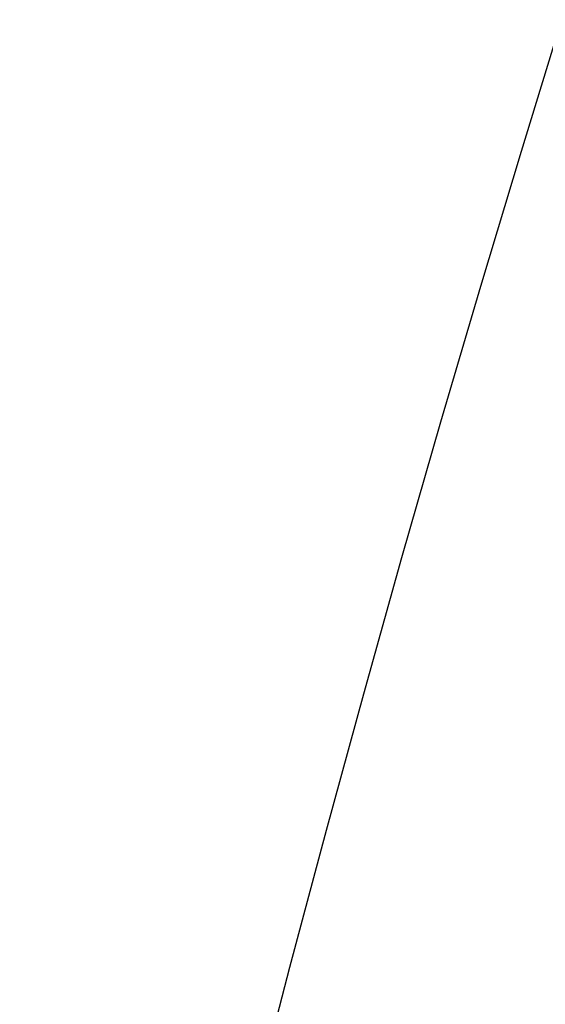
# Model space of a CAD drawing. Units: millimetres. Extents: x -9 to 438, y -224 to 224.
# Drawn here: x 4 to 9, y 55 to 64 of the extents above; entities that cross this region are included whole.
import ezdxf

# ---------------------------------------------------------------- set-up
doc = ezdxf.new("R2010")
doc.units = ezdxf.units.MM
doc.header["$MEASUREMENT"] = 0
doc.layers.add('2', color=7, linetype='Continuous')
doc.layers.add('3', color=7, linetype='Continuous')

# ---------------------------------------------------------------- blocks, each defined once
blk = doc.blocks.new('450-BEIBAN')
at = {"layer": '3', "extrusion": (0, 1, 0)}
for centre in [(0, 0, 0.6), (0, 0, 0.3), (0, 0)]:
    blk.add_arc(centre, 223.6, 0, 180, dxfattribs=at)
blk = doc.blocks.new('450-BEIBAN-ZUJIAN_ASM')
at = {"layer": '3'}
blk.add_blockref('450-BEIBAN', (0, 0), dxfattribs=at)
blk = doc.blocks.new('005-KUOSANBAN-450-01_3')
at = {"layer": '3', "extrusion": (0, 1, 0)}
for centre in [(0, 0, 2), (0, 0, 1)]:
    blk.add_arc(centre, 215.1, 0, 180, dxfattribs=at)
at = {"layer": '3', "extrusion": (2.86517e-35, 1, -6.3097e-52)}
blk.add_arc((0, 0), 215.1, 0, 180, dxfattribs=at)
blk = doc.blocks.new('007-KUOSANMO-450-01_3')
at = {"layer": '3', "extrusion": (-1.05349e-35, 1, 2.58071e-19)}
blk.add_arc((0, 0, 0.17), 215.1, 0, 180, dxfattribs=at)
at = {"layer": '3', "extrusion": (0, 1, 0)}
blk.add_arc((0, 0, 0.085), 215.1, 0, 180, dxfattribs=at)
at = {"layer": '3', "extrusion": (1.05349e-35, 1, -2.58071e-19)}
blk.add_arc((0, 0), 215.1, 0, 180, dxfattribs=at)
blk = doc.blocks.new('006-DAOGUANGBAN-450-01_2')
at = {"layer": '3', "extrusion": (1.03229e-18, 1, 4.12914e-18)}
blk.add_arc((0, 0, 4), 215.1, 0, 180, dxfattribs=at)
at = {"layer": '3', "extrusion": (0, 1, 0)}
for centre in [(0, 0, 2), (0, 0)]:
    blk.add_arc(centre, 215.1, 0, 180, dxfattribs=at)
blk = doc.blocks.new('008-FANGUANGZHI-450')
at = {"layer": '3', "extrusion": (0, 1, 0)}
for centre in [(0, 0, 0.3), (0, 0, 0.15), (0, 0)]:
    blk.add_arc(centre, 215.1, 0, 180, dxfattribs=at)

msp = doc.modelspace()

# ---------------------------------------------------------------- block references
at = {"layer": '2', "extrusion": (0, 1, 0)}
for name, p in [('450-BEIBAN-ZUJIAN_ASM', (-214.5, -5.4)), ('005-KUOSANBAN-450-01_3', (-214.5, 3)), ('007-KUOSANMO-450-01_3', (-214.5, 2.83)), ('006-DAOGUANGBAN-450-01_2', (-214.5, -1.17)), ('008-FANGUANGZHI-450', (-214.5, -1.47))]:
    msp.add_blockref(name, p, dxfattribs=at)

doc.saveas('drawing.dxf')
